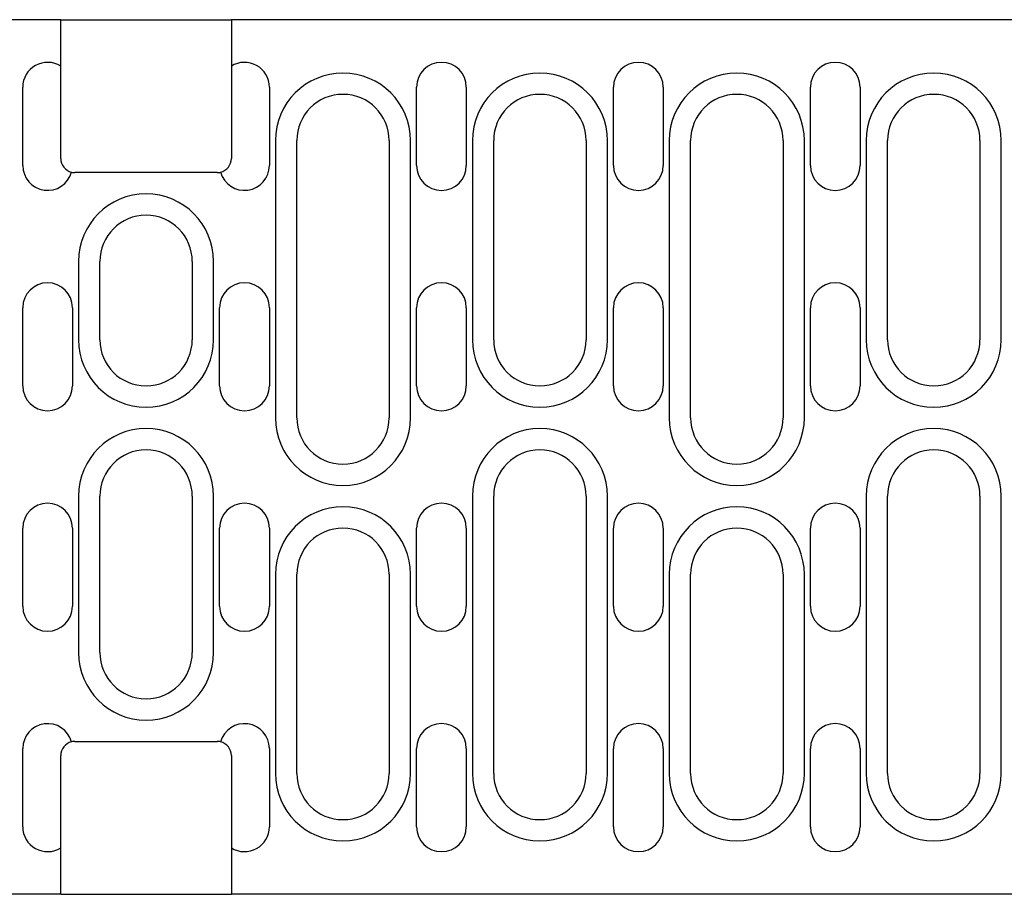
# Model space of a CAD drawing. Units: millimetres. Extents: x 2602 to 71914, y -16995 to 10988.
# Drawn here: x 16798 to 16937, y 1717 to 1840 of the extents above; entities that cross this region are included whole.
import ezdxf

# ---------------------------------------------------------------- set-up
doc = ezdxf.new("R2010")
doc.units = ezdxf.units.MM
doc.header["$LTSCALE"] = 2.2
doc.layers.add('DUENN-18', color=7, linetype='Continuous')
doc.layers.add('SICHTBAR', color=7, linetype='Continuous')

msp = doc.modelspace()

# ---------------------------------------------------------------- linework, layer by layer
at = {"layer": 'DUENN-18'}
for p, q in [((16834.4143, 1822.9684), (16834.4143, 1783.9684)), ((16853.4143, 1783.9684), (16853.4143, 1822.9684)), ((16862.1143, 1822.9684), (16862.1143, 1794.9684)), ((16881.1143, 1794.9684), (16881.1143, 1822.9684)), ((16889.8143, 1822.9684), (16889.8143, 1783.9684)), ((16908.8143, 1783.9684), (16908.8143, 1822.9684)), ((16917.5143, 1822.9684), (16917.5143, 1794.9684)), ((16936.5143, 1794.9684), (16936.5143, 1822.9684)), ((16806.7143, 1805.9684), (16806.7143, 1794.9684)), ((16825.7143, 1794.9684), (16825.7143, 1805.9684)), ((16806.7143, 1772.9684), (16806.7143, 1750.9684)), ((16825.7143, 1750.9684), (16825.7143, 1772.9684)), ((16862.1143, 1772.9684), (16862.1143, 1733.9684)), ((16881.1143, 1733.9684), (16881.1143, 1772.9684)), ((16917.5143, 1772.9684), (16917.5143, 1733.9684)), ((16936.5143, 1733.9684), (16936.5143, 1772.9684)), ((16834.4143, 1761.9684), (16834.4143, 1733.9684)), ((16853.4143, 1733.9684), (16853.4143, 1761.9684)), ((16889.8143, 1761.9684), (16889.8143, 1733.9684)), ((16908.8143, 1733.9684), (16908.8143, 1761.9684))]:
    msp.add_line(p, q, dxfattribs=at)
for centre, start, end in [((16843.9143, 1822.9684), 0, 180), ((16871.6143, 1822.9684), 0, 180), ((16899.3143, 1822.9684), 0, 180), ((16927.0143, 1822.9684), 0, 180), ((16816.2143, 1805.9684), 0, 180), ((16816.2143, 1794.9684), 180, 0), ((16871.6143, 1794.9684), 180, 0), ((16927.0143, 1794.9684), 180, 0), ((16843.9143, 1783.9684), 180, 0), ((16899.3143, 1783.9684), 180, 0), ((16816.2143, 1772.9684), 0, 180), ((16871.6143, 1772.9684), 0, 180), ((16927.0143, 1772.9684), 0, 180), ((16843.9143, 1761.9684), 0, 180), ((16899.3143, 1761.9684), 0, 180), ((16816.2143, 1750.9684), 180, 0), ((16843.9143, 1733.9684), 180, 0), ((16871.6143, 1733.9684), 180, 0), ((16899.3143, 1733.9684), 180, 0), ((16927.0143, 1733.9684), 180, 0)]:
    msp.add_arc(centre, 9.5, start, end, dxfattribs=at)
at = {"layer": 'SICHTBAR'}
for p, q in [((16804.2143, 1839.9684), (16566.7143, 1839.9684)), ((16804.2143, 1833.4395), (16804.2143, 1839.9684)), ((16804.2143, 1839.9684), (16828.2143, 1839.9684)), ((17065.7143, 1839.9684), (16828.2143, 1839.9684)), ((16828.2143, 1839.9684), (16828.2143, 1833.4395)), ((16804.2143, 1820.4684), (16804.2143, 1833.4395)), ((16828.2143, 1833.4395), (16828.2143, 1820.4684)), ((16798.8643, 1819.4684), (16798.8643, 1830.4684)), ((16833.5643, 1830.4684), (16833.5643, 1819.4684)), ((16854.2643, 1819.4684), (16854.2643, 1830.4684)), ((16861.2643, 1830.4684), (16861.2643, 1819.4684)), ((16881.9643, 1819.4684), (16881.9643, 1830.4684)), ((16888.9643, 1830.4684), (16888.9643, 1819.4684)), ((16909.6643, 1819.4684), (16909.6643, 1830.4684)), ((16916.6643, 1830.4684), (16916.6643, 1819.4684)), ((16837.4143, 1783.9684), (16837.4143, 1822.9684)), ((16850.4143, 1822.9684), (16850.4143, 1783.9684)), ((16865.1143, 1794.9684), (16865.1143, 1822.9684)), ((16878.1143, 1822.9684), (16878.1143, 1794.9684)), ((16892.8143, 1783.9684), (16892.8143, 1822.9684)), ((16905.8143, 1822.9684), (16905.8143, 1783.9684)), ((16920.5143, 1794.9684), (16920.5143, 1822.9684)), ((16933.5143, 1822.9684), (16933.5143, 1794.9684)), ((16826.2143, 1818.4684), (16806.2143, 1818.4684)), ((16809.7143, 1794.9684), (16809.7143, 1805.9684)), ((16822.7143, 1805.9684), (16822.7143, 1794.9684)), ((16798.8643, 1788.4684), (16798.8643, 1799.4684)), ((16805.8643, 1799.4684), (16805.8643, 1788.4684)), ((16826.5643, 1788.4684), (16826.5643, 1799.4684)), ((16833.5643, 1799.4684), (16833.5643, 1788.4684)), ((16854.2643, 1788.4684), (16854.2643, 1799.4684)), ((16861.2643, 1799.4684), (16861.2643, 1788.4684)), ((16881.9643, 1788.4684), (16881.9643, 1799.4684)), ((16888.9643, 1799.4684), (16888.9643, 1788.4684)), ((16909.6643, 1788.4684), (16909.6643, 1799.4684)), ((16916.6643, 1799.4684), (16916.6643, 1788.4684)), ((16809.7143, 1750.9684), (16809.7143, 1772.9684)), ((16822.7143, 1772.9684), (16822.7143, 1750.9684)), ((16865.1143, 1733.9684), (16865.1143, 1772.9684)), ((16878.1143, 1772.9684), (16878.1143, 1733.9684)), ((16920.5143, 1733.9684), (16920.5143, 1772.9684)), ((16933.5143, 1772.9684), (16933.5143, 1733.9684)), ((16798.8643, 1757.4684), (16798.8643, 1768.4684)), ((16805.8643, 1768.4684), (16805.8643, 1757.4684)), ((16826.5643, 1757.4684), (16826.5643, 1768.4684)), ((16833.5643, 1768.4684), (16833.5643, 1757.4684)), ((16854.2643, 1757.4684), (16854.2643, 1768.4684)), ((16861.2643, 1768.4684), (16861.2643, 1757.4684)), ((16881.9643, 1757.4684), (16881.9643, 1768.4684)), ((16888.9643, 1768.4684), (16888.9643, 1757.4684)), ((16909.6643, 1757.4684), (16909.6643, 1768.4684)), ((16916.6643, 1768.4684), (16916.6643, 1757.4684)), ((16837.4143, 1733.9684), (16837.4143, 1761.9684)), ((16850.4143, 1761.9684), (16850.4143, 1733.9684)), ((16892.8143, 1733.9684), (16892.8143, 1761.9684)), ((16905.8143, 1761.9684), (16905.8143, 1733.9684)), ((16806.2143, 1738.4684), (16826.2143, 1738.4684)), ((16798.8643, 1726.4684), (16798.8643, 1737.4684)), ((16833.5643, 1737.4684), (16833.5643, 1726.4684)), ((16854.2643, 1726.4684), (16854.2643, 1737.4684)), ((16861.2643, 1737.4684), (16861.2643, 1726.4684)), ((16881.9643, 1726.4684), (16881.9643, 1737.4684)), ((16888.9643, 1737.4684), (16888.9643, 1726.4684)), ((16909.6643, 1726.4684), (16909.6643, 1737.4684)), ((16916.6643, 1737.4684), (16916.6643, 1726.4684)), ((16804.2143, 1723.4973), (16804.2143, 1736.4684)), ((16828.2143, 1736.4684), (16828.2143, 1723.4973)), ((16804.2143, 1716.9684), (16804.2143, 1723.4973)), ((16828.2143, 1723.4973), (16828.2143, 1716.9684)), ((16804.2143, 1716.9684), (16566.7143, 1716.9684)), ((16804.2143, 1716.9684), (16828.2143, 1716.9684)), ((17065.7143, 1716.9684), (16828.2143, 1716.9684))]:
    msp.add_line(p, q, dxfattribs=at)
for centre, radius, start, end in [((16802.3643, 1830.4684), 3.5, 58.091017, 180), ((16830.0643, 1830.4684), 3.5, 0, 121.908983), ((16857.7643, 1830.4684), 3.5, 0, 180), ((16885.4643, 1830.4684), 3.5, 0, 180), ((16913.1643, 1830.4684), 3.5, 0, 180), ((16843.9143, 1822.9684), 6.5, 0, 180), ((16871.6143, 1822.9684), 6.5, 0, 180), ((16899.3143, 1822.9684), 6.5, 0, 180), ((16927.0143, 1822.9684), 6.5, 0, 180), ((16806.2143, 1820.4684), 2, 180, 256.140452), ((16826.2143, 1820.4684), 2, 283.859548, 0), ((16802.3643, 1819.4684), 3.5, 180, 344.390612), ((16806.2143, 1820.4684), 2, 256.140452, 270), ((16826.2143, 1820.4684), 2, 270, 283.859548), ((16830.0643, 1819.4684), 3.5, 195.609388, 0), ((16857.7643, 1819.4684), 3.5, 180, 0), ((16885.4643, 1819.4684), 3.5, 180, 0), ((16913.1643, 1819.4684), 3.5, 180, 0), ((16816.2143, 1805.9684), 6.5, 0, 180), ((16802.3643, 1799.4684), 3.5, 0, 180), ((16830.0643, 1799.4684), 3.5, 0, 180), ((16857.7643, 1799.4684), 3.5, 0, 180), ((16885.4643, 1799.4684), 3.5, 0, 180), ((16913.1643, 1799.4684), 3.5, 0, 180), ((16816.2143, 1794.9684), 6.5, 180, 0), ((16871.6143, 1794.9684), 6.5, 180, 0), ((16927.0143, 1794.9684), 6.5, 180, 0), ((16802.3643, 1788.4684), 3.5, 180, 0), ((16830.0643, 1788.4684), 3.5, 180, 0), ((16857.7643, 1788.4684), 3.5, 180, 0), ((16885.4643, 1788.4684), 3.5, 180, 0), ((16913.1643, 1788.4684), 3.5, 180, 0), ((16843.9143, 1783.9684), 6.5, 180, 0), ((16899.3143, 1783.9684), 6.5, 180, 0), ((16816.2143, 1772.9684), 6.5, 0, 180), ((16871.6143, 1772.9684), 6.5, 0, 180), ((16927.0143, 1772.9684), 6.5, 0, 180), ((16802.3643, 1768.4684), 3.5, 0, 180), ((16830.0643, 1768.4684), 3.5, 0, 180), ((16857.7643, 1768.4684), 3.5, 0, 180), ((16885.4643, 1768.4684), 3.5, 0, 180), ((16913.1643, 1768.4684), 3.5, 0, 180), ((16843.9143, 1761.9684), 6.5, 0, 180), ((16899.3143, 1761.9684), 6.5, 0, 180), ((16802.3643, 1757.4684), 3.5, 180, 0), ((16830.0643, 1757.4684), 3.5, 180, 0), ((16857.7643, 1757.4684), 3.5, 180, 0), ((16885.4643, 1757.4684), 3.5, 180, 0), ((16913.1643, 1757.4684), 3.5, 180, 0), ((16816.2143, 1750.9684), 6.5, 180, 0), ((16802.3643, 1737.4684), 3.5, 15.609388, 180), ((16830.0643, 1737.4684), 3.5, 0, 164.390612), ((16857.7643, 1737.4684), 3.5, 0, 180), ((16885.4643, 1737.4684), 3.5, 0, 180), ((16913.1643, 1737.4684), 3.5, 0, 180), ((16806.2143, 1736.4684), 2, 103.859548, 180), ((16806.2143, 1736.4684), 2, 90, 103.859548), ((16826.2143, 1736.4684), 2, 76.140452, 90), ((16826.2143, 1736.4684), 2, 0, 76.140452), ((16843.9143, 1733.9684), 6.5, 180, 0), ((16871.6143, 1733.9684), 6.5, 180, 0), ((16899.3143, 1733.9684), 6.5, 180, 0), ((16927.0143, 1733.9684), 6.5, 180, 0), ((16802.3643, 1726.4684), 3.5, 180, 301.908983), ((16830.0643, 1726.4684), 3.5, 238.091017, 0), ((16857.7643, 1726.4684), 3.5, 180, 0), ((16885.4643, 1726.4684), 3.5, 180, 0), ((16913.1643, 1726.4684), 3.5, 180, 0)]:
    msp.add_arc(centre, radius, start, end, dxfattribs=at)

doc.saveas('drawing.dxf')
